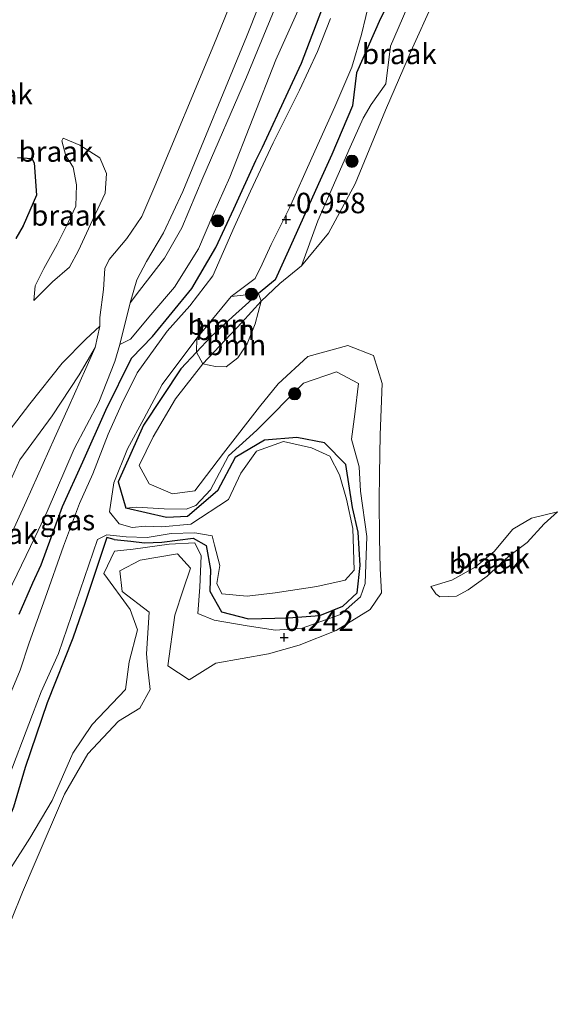
# Model space of a CAD drawing. Units: metres. Extents: x 259992 to 265230, y 591311 to 594003.
# Drawn here: x 262317 to 262383, y 592254 to 592375 of the extents above; entities that cross this region are included whole.
import ezdxf
from ezdxf.enums import TextEntityAlignment as Align

# ---------------------------------------------------------------- set-up
doc = ezdxf.new("R2010")
doc.units = ezdxf.units.M
doc.layers.get('0').update_dxf_attribs({"lineweight": 25})
for name, color, linetype, lineweight in [('B-ME-GR-BOOM-GV-B6', 93, 'Continuous', 18), ('B-ME-GR-BOOM-S-B1', 93, 'Continuous', 18), ('B-ME-GW-KRUINLIJN-L-B1', 93, 'Continuous', 18), ('B-ME-GW-TEENLIJN-L-B1', 93, 'Continuous', 18), ('B-ME-IE-GRASLAND-GV-B6', 93, 'Continuous', 18), ('B-ME-IE-GRONDWERKLIJN-GROND_NIETINGERICHT-GV-B6', 253, 'Continuous', 18), ('B-ME-OG-WATER-GV-B6', 153, 'Continuous', 18), ('B-ME-VH-VERH_SOORT-HALF_VERHARDING-GV-B6', 8, 'IE-TERREINAFSCHEIDING-NATUURLIJK-HOUTWAL', 18)]:
    doc.layers.add(name, color=color, linetype=linetype, lineweight=lineweight)
doc.layers.add('B-ME-GW-HOOGTEPUNT-S-B1', color=10, linetype='Continuous')
doc.layers.add('B-ME-GW-INSTEEKWATERGANG-L-B1', color=10, linetype='Continuous')
doc.styles.add('NLCS-ISO', font='NLCS-ISO.TTF')
doc.linetypes.add('IE-TERREINAFSCHEIDING-NATUURLIJK-HOUTWAL', pattern='A,7,-1.5,[67,NLCS.SHX,S=0.75,R=45,X=0,Y=0],-1.5,7,-1.5,[70,NLCS.SHX,S=0.75,R=0,X=0,Y=0],-1.5', length=20)

# ---------------------------------------------------------------- blocks, each defined once
blk = doc.blocks.new('boom')
h = blk.add_hatch(color=256)
edge = h.paths.add_edge_path()
edge.add_arc((0, 0), 0.75, 0, 360)
blk.add_circle((0, 0), 0.75)
blk = doc.blocks.new('hoogtepunt')
for p, q in [((-0.5, 0), (0.5, 0)), ((0, 0.5), (0, -0.5))]:
    blk.add_line(p, q)

msp = doc.modelspace()

# ---------------------------------------------------------------- linework, layer by layer
at = {"layer": 'B-ME-GR-BOOM-GV-B6'}
for points in [[(262338.957, 592335.639, -1.26), (262343.173, 592340.713, -1.26), (262346.533, 592341.119, -0.317), (262343.355, 592338.241, -0.398), (262340.68, 592335.819, -0.467), (262338.924, 592333.932, -0.472), (262338.957, 592335.639, -1.26)], [(262338.924, 592333.932, -0.472), (262340.68, 592335.819, -0.467), (262343.355, 592338.241, -0.398), (262346.533, 592341.119, -0.317), (262346.848, 592340.167, 0.076), (262344.492, 592337.545, 0.074), (262339.691, 592332.499, 0.264), (262338.924, 592333.932, -0.472)], [(262343.99, 592333.236, 0.296), (262342.563, 592332.119, 0.282), (262341.257, 592332.18, 0.294), (262339.691, 592332.499, 0.264), (262344.492, 592337.545, 0.074), (262346.848, 592340.167, 0.076), (262346.109, 592337.381, 0.172), (262345.131, 592334.943, 0.252), (262343.99, 592333.236, 0.296)]]:
    msp.add_polyline3d(points, dxfattribs=at)
at = {"layer": 'B-ME-GW-INSTEEKWATERGANG-L-B1'}
for points in [[(262393.212, 592452.576, -0.472), (262391.23, 592447.031, -0.281), (262388.424, 592440.733, -0.293), (262384.659, 592432.605, -0.333), (262382.073, 592426.008, -0.201), (262380.402, 592422.056, -0.323), (262375.773, 592411.956, -0.477), (262373.343, 592405.525, -0.397), (262370.917, 592396.844, -0.279), (262368.623, 592390.491, -0.227), (262365.198, 592382.585, -0.439), (262363.118, 592378.045, -0.465), (262361.426, 592374.7, -0.487), (262358.509, 592368.075, -0.469), (262358.03, 592364.035, -0.463), (262355.496, 592358.071, -0.327), (262353.86, 592354.501, -0.187), (262350.38, 592346.82, -0.141), (262348.542, 592342.766, -0.185), (262346.533, 592341.119, -0.317), (262343.355, 592338.241, -0.398)], [(262317.271, 592301.938, -0.343), (262318.923, 592305.759, -0.363), (262319.933, 592307.963, -0.365), (262322.534, 592315.072, -0.373), (262325.044, 592320.55, -0.377), (262327.867, 592326.84, -0.379), (262331.003, 592333.205, -0.369), (262333.553, 592335.858, -0.369), (262338.383, 592341.706, -0.367), (262341.305, 592346.736, -0.361), (262343.486, 592351.45, -0.361), (262346.185, 592357.339, -0.361), (262346.988, 592358.961, -0.299), (262350.151, 592365.732, -0.291), (262351.781, 592369.245, -0.253), (262354.583, 592376.619, -0.195)], [(262317.056, 592357.734, 0.368), (262318.795, 592357.574, 0.664), (262319.079, 592357.065, 0.8), (262319.366, 592353.132, 0.928), (262317.737, 592349.36, 0.826), (262316.851, 592347.816, 0.958)], [(262343.355, 592338.241, -0.398), (262340.68, 592335.819, -0.467), (262338.924, 592333.932, -0.472)], [(262338.924, 592333.932, -0.472), (262337.032, 592331.898, -0.477), (262332.447, 592325.022, -0.463), (262329.347, 592318.083, -0.491), (262330.282, 592314.867, -0.413)], [(262328.849, 592311.046, -0.407), (262330.888, 592310.847, -0.219), (262332.579, 592310.63, -0.219), (262334.714, 592310.727, -0.217), (262338.511, 592311.195, -0.213), (262340.129, 592310.295, -0.135), (262340.657, 592307.365, -0.105), (262340.577, 592304.715, -0.091), (262341.974, 592302.204, -0.085), (262345.299, 592301.337, -0.015), (262350.153, 592301.464, 0.017), (262353.997, 592301.769, 0.007), (262356.817, 592302.885, -0.111), (262358.591, 592304.541, -0.247), (262358.964, 592307.873, -0.357), (262358.72, 592311.946, -0.479), (262358.028, 592314.95, -0.505), (262357.177, 592320.217, -0.581), (262354.578, 592322.842, -0.585), (262351.212, 592323.488, -0.583), (262347.271, 592323.185, -0.523), (262343.65, 592321.062, -0.495), (262341.521, 592316.981, -0.495), (262337.822, 592313.86, -0.505), (262335.259, 592313.741, -0.501), (262330.282, 592314.867, -0.413)], [(262328.849, 592311.046, -0.407), (262327.975, 592311.267, -0.413), (262325.304, 592303.355, -0.297), (262323.824, 592298.997, -0.169), (262320.668, 592291.068, 0.021), (262317.989, 592283.179, 0.073), (262316.573, 592278.354, 0.067), (262312.9, 592269.428, -0.041), (262310.622, 592264.282, -0.111), (262308.342, 592259.395, -0.119), (262306.049, 592254.435, -0.137), (262303.229, 592248.282, -0.223)]]:
    msp.add_polyline3d(points, dxfattribs=at)
at = {"layer": 'B-ME-GW-KRUINLIJN-L-B1'}
for points in [[(262330.818, 592339.942, 0.776), (262331.971, 592341.451, 0.862), (262335.019, 592345.408, 0.952), (262337.144, 592349.132, 0.936), (262339.698, 592355.227, 0.904), (262345.045, 592367.546, 0.864), (262351.697, 592383.666, 0.83), (262356.434, 592394.871, 0.848), (262360.59, 592406.283, 0.904), (262366.604, 592421.839, 0.858), (262373.686, 592439.116, 0.942), (262381.377, 592457.765, 0.98)], [(262372.968, 592388.818, 0.769), (262371.711, 592385.383, 0.816), (262369.565, 592380.354, 0.864), (262367.764, 592376.423, 0.836), (262365.336, 592371.126, 0.572), (262362.04, 592363.5, 0.478), (262358.33, 592354.492, 0.412), (262355.06, 592348.486, 0.328), (262351.778, 592344.496, 0.218), (262349.115, 592342.333, 0.11), (262346.848, 592340.167, 0.076), (262344.492, 592337.545, 0.074), (262339.691, 592332.499, 0.264), (262336.379, 592328.225, 0.58), (262333.63, 592323.573, 0.588), (262331.934, 592320.091, 0.588), (262333.153, 592317.841, 0.588), (262336.003, 592316.634, 0.588)], [(262319.059, 592340.255, 1.048), (262319.2, 592342.041, 1.1), (262320.262, 592344.142, 1.1), (262321.919, 592347.105, 1.104), (262323.254, 592349.758, 1.08), (262324.181, 592351.781, 1.078), (262324.263, 592354.391, 1.122), (262323.867, 592356.523, 1.158), (262322.946, 592357.901, 1.08), (262322.486, 592359.764, 0.91), (262322.621, 592360.06, 0.644)], [(262327.116, 592337.12, 0.594), (262325.406, 592335.515, 0.884), (262322.525, 592332.575, 1.046), (262318.573, 592327.599, 1.36), (262314.982, 592322.935, 1.594), (262312.315, 592318.982, 2.01), (262309.911, 592315.605, 2.084), (262307.621, 592311.26, 2.12), (262305.982, 592307.294, 2.096), (262304.148, 592302.422, 2.106), (262302.192, 592297.287, 2.094)], [(262316.326, 592264.623, 1.042), (262317.655, 592267.955, 1.04), (262319.216, 592271.579, 0.91), (262322.803, 592279.927, 0.852), (262325.664, 592284.866, 0.852), (262329.383, 592288.854, 0.816), (262332.017, 592290.434, 0.798), (262333.268, 592292.727, 0.712), (262332.981, 592295.187, 0.624), (262332.836, 592297.085, 0.548), (262333.141, 592302.18, 0.482), (262329.841, 592304.708, 0.482), (262329.57, 592307.201, 0.482), (262332.036, 592308.499, 0.482), (262336.624, 592309.302, 0.482), (262338.222, 592307.535, 0.482), (262337.316, 592304.905, 0.482), (262336.288, 592301.793, 0.822), (262335.412, 592295.626, 0.922), (262338.054, 592293.877, 1.024), (262341.312, 592295.948, 1.106), (262347.743, 592297.081, 1.158), (262351.472, 592298.138, 1.144), (262356.002, 592299.944, 0.93), (262360.191, 592302.482, 0.74), (262361.571, 592304.538, 0.456), (262361.406, 592307.479, 0.382), (262361.312, 592311.225, 0.298), (262361.277, 592315.839, 0.21), (262361.306, 592319.03, 0.262), (262361.394, 592323.827, 0.208), (262361.65, 592330.119, 0.112), (262360.571, 592333.54, 0.234), (262357.454, 592334.729, 0.39), (262352.543, 592333.397, 0.484), (262348.916, 592330.043, 0.404), (262346.622, 592327.253, 0.336), (262342.248, 592321.574, 0.468), (262338.719, 592317.001, 0.5), (262336.003, 592316.634, 0.588)], [(262367.586, 592305.284, 0.618), (262368.215, 592304.398, 1.366), (262368.698, 592304.018, 1.366), (262370.735, 592304.119, 1.366), (262372.158, 592304.881, 1.408), (262374.49, 592306.579, 1.452), (262377.073, 592308.958, 1.296), (262379.387, 592310.664, 1.17), (262381.464, 592312.937, 1.026), (262383.065, 592314.433, 0.846)]]:
    msp.add_polyline3d(points, dxfattribs=at)
at = {"layer": 'B-ME-GW-TEENLIJN-L-B1'}
for points in [[(262329.582, 592334.855, -0.032), (262330.857, 592335.5, -0.093), (262333.347, 592338.5, -0.081), (262336.261, 592341.862, -0.081), (262339.187, 592346.552, -0.097), (262340.95, 592350.66, -0.103), (262343.019, 592355.305, -0.105), (262348.638, 592369.649, -0.103), (262353.381, 592380.215, -0.101), (262358.26, 592392.947, -0.101), (262359.647, 592397.407, -0.135), (262364.567, 592408.967, -0.135), (262368.375, 592418.448, -0.135), (262376.581, 592437.916, 0.181), (262383.781, 592456.711, 0.181)], [(262351.778, 592344.496, 0.218), (262353.789, 592349.98, 0.154), (262357.718, 592358.988, -0.266), (262359.314, 592362.516, -0.326), (262360.31, 592364.209, -0.004), (262362.095, 592366.715, 0.114), (262362.652, 592371.317, 0.116), (262364.674, 592375.904, 0.074), (262366.906, 592380.773, 0.062), (262368.818, 592385.032, 0.102), (262371.017, 592390.135, 0.116), (262372.601, 592394.286, 0.112), (262375.334, 592400.597, 0.186), (262377.309, 592407.296, 0.198), (262380.291, 592413.931, 0.218), (262382.478, 592418.92, 0.214), (262384.669, 592424.266, 0.208), (262386.324, 592428.443, 0.206), (262387.98, 592432.143, 0.204), (262389.917, 592436.411, 0.216), (262391.685, 592440.617, 0.214), (262393.213, 592444.733, 0.226), (262396.239, 592451.249, 0.24)], [(262319.059, 592340.255, 1.048), (262321.33, 592342.519, 1.012), (262323.423, 592344.306, 0.922), (262324.52, 592346.351, 0.864), (262325.991, 592349.519, 0.77), (262327.779, 592353.377, 0.654), (262327.925, 592355.779, 0.624), (262327.107, 592357.686, 0.566), (262324.666, 592359.222, 0.57), (262322.621, 592360.06, 0.644)], [(262304.738, 592287.163, -0.132), (262304.962, 592291.3, 0.02), (262307.748, 592297.727, 0.046), (262309.315, 592301.666, 0.098), (262310.547, 592305.441, 0.036), (262312.333, 592309.598, -0.004), (262314.636, 592314.753, 0.316), (262315.517, 592316.719, 0.364), (262317.322, 592320.788, 0.216), (262321.301, 592326.169, 0.08), (262324.605, 592331.164, -0.002), (262326.557, 592334.51, 0.014)], [(262330.282, 592314.867, -0.413), (262331.582, 592314.978, -0.264), (262334.973, 592314.777, -0.264), (262337.654, 592314.762, -0.264), (262338.845, 592315.191, -0.264), (262340.651, 592317.091, -0.264), (262342.849, 592321.279, -0.264), (262346.306, 592324.392, -0.264), (262346.298, 592324.416, -0.264), (262352.03, 592330.149, -0.264), (262356.048, 592331.532, -0.264), (262358.729, 592330.084, -0.264), (262358.305, 592326.337, -0.264), (262357.89, 592323.303, -0.264), (262358.814, 592319.934, -0.264), (262358.972, 592316.935, -0.264), (262359.783, 592311.408, -0.264), (262359.557, 592305.659, -0.264), (262359.006, 592304.021, -0.264), (262356.544, 592301.865, -0.264), (262351.864, 592300.208, -0.264), (262348.609, 592299.968, -0.264), (262345.116, 592300.514, -0.264)], [(262383.065, 592314.433, 0.846), (262379.901, 592313.653, 0.776), (262377.631, 592312.305, 0.826), (262375.327, 592309.579, 0.748), (262373.003, 592307.678, 0.672), (262370.175, 592306.068, 0.614), (262367.586, 592305.284, 0.618)], [(262345.116, 592300.514, -0.264), (262341.085, 592301.187, -0.232), (262339.107, 592301.994, -0.24), (262339.33, 592305.216, -0.238), (262339.515, 592309.052, -0.252), (262338.749, 592310.638, -0.276), (262335.605, 592310.466, -0.278), (262331.196, 592309.879, -0.284), (262328.913, 592309.632, -0.284)], [(262328.913, 592309.632, -0.284), (262327.621, 592306.9, -0.056), (262330.839, 592302.499, 0.282), (262331.718, 592299.986, 0.292), (262330.684, 592296.081, 0.316), (262330.239, 592292.722, 0.398), (262326.199, 592288.423, 0.44), (262323.831, 592284.95, 0.396), (262321.299, 592279.164, 0.346), (262318.556, 592274.569, 0.222), (262313.772, 592267.127, 0.14), (262311.476, 592256.515, 0.134), (262309.39, 592251.399, 0.104)]]:
    msp.add_polyline3d(points, dxfattribs=at)
at = {"layer": 'B-ME-IE-GRASLAND-GV-B6'}
for points in [[(262379.528, 592458.577, 0.846), (262381.377, 592457.765, 0.98), (262373.686, 592439.116, 0.942), (262366.604, 592421.839, 0.858), (262360.59, 592406.283, 0.904), (262356.434, 592394.871, 0.848), (262351.697, 592383.666, 0.83), (262345.045, 592367.546, 0.864), (262339.698, 592355.227, 0.904), (262337.144, 592349.132, 0.936), (262335.019, 592345.408, 0.952), (262331.971, 592341.451, 0.862), (262330.818, 592339.942, 0.776), (262331.661, 592342.78, 0.802), (262332.824, 592345.014, 0.842), (262334.9, 592348.501, 0.874), (262337.262, 592353.569, 0.878), (262345.035, 592372.44, 0.8), (262352.609, 592391.441, 0.696), (262361.693, 592413.652, 0.66), (262369.274, 592432.929, 0.736), (262379.528, 592458.577, 0.846)], [(262353.381, 592380.215, -0.101), (262348.638, 592369.649, -0.103), (262343.019, 592355.305, -0.105), (262340.95, 592350.66, -0.103), (262339.187, 592346.552, -0.097), (262336.261, 592341.862, -0.081), (262333.347, 592338.5, -0.081), (262330.857, 592335.5, -0.093), (262329.582, 592334.855, -0.032), (262330.818, 592339.942, 0.776), (262331.971, 592341.451, 0.862), (262335.019, 592345.408, 0.952), (262337.144, 592349.132, 0.936), (262339.698, 592355.227, 0.904), (262345.045, 592367.546, 0.864), (262351.697, 592383.666, 0.83)], [(262290.994, 592245.013, 0.176), (262295.574, 592256.788, -0.036), (262299.812, 592267.684, -0.042), (262307.304, 592285.031, -0.23), (262313.113, 592298.791, -0.172), (262319.213, 592311.362, -0.078), (262320.678, 592314.472, 0.01), (262323.958, 592322.106, -0.096), (262326.978, 592327.828, -0.206), (262328.948, 592332.777, -0.234), (262329.582, 592334.855, -0.032), (262330.857, 592335.5, -0.093), (262333.347, 592338.5, -0.081), (262336.261, 592341.862, -0.081), (262339.187, 592346.552, -0.097), (262340.95, 592350.66, -0.103), (262343.019, 592355.305, -0.105), (262348.638, 592369.649, -0.103), (262353.381, 592380.215, -0.101)], [(262361.426, 592374.7, -0.487), (262358.509, 592368.075, -0.469), (262358.03, 592364.035, -0.463), (262355.496, 592358.071, -0.327), (262353.86, 592354.501, -0.187), (262350.38, 592346.82, -0.141), (262348.542, 592342.766, -0.185), (262346.533, 592341.119, -0.317), (262343.173, 592340.713, -1.26), (262346.11, 592342.951, -1.26), (262346.958, 592344.672, -1.26), (262348.059, 592347.073, -1.26), (262350.288, 592351.546, -1.26), (262353.059, 592357.68, -1.26), (262355.844, 592363.888, -1.26), (262357.938, 592368.76, -1.26), (262359.099, 592372.727, -1.26), (262360.187, 592377.185, -1.26)], [(262317.271, 592301.938, -0.343), (262318.923, 592305.759, -0.363), (262319.933, 592307.963, -0.365), (262322.534, 592315.072, -0.373), (262325.044, 592320.55, -0.377), (262327.867, 592326.84, -0.379), (262331.003, 592333.205, -0.369), (262333.553, 592335.858, -0.369), (262338.383, 592341.706, -0.367), (262341.305, 592346.736, -0.361), (262343.486, 592351.45, -0.361), (262346.185, 592357.339, -0.361), (262346.988, 592358.961, -0.299), (262350.151, 592365.732, -0.291), (262351.781, 592369.245, -0.253), (262354.583, 592376.619, -0.195)], [(262354.583, 592376.619, -0.195), (262351.781, 592369.245, -0.253), (262350.151, 592365.732, -0.291), (262346.988, 592358.961, -0.299), (262346.185, 592357.339, -0.361), (262343.486, 592351.45, -0.361), (262341.305, 592346.736, -0.361), (262338.383, 592341.706, -0.367), (262333.553, 592335.858, -0.369), (262331.003, 592333.205, -0.369), (262327.867, 592326.84, -0.379), (262325.044, 592320.55, -0.377), (262322.534, 592315.072, -0.373), (262319.933, 592307.963, -0.365), (262318.923, 592305.759, -0.363), (262317.271, 592301.938, -0.343)], [(262355.332, 592374.712, -1.26), (262353.719, 592370.674, -1.26), (262351.548, 592365.937, -1.26), (262348.317, 592359.495, -1.26), (262345.53, 592353.587, -1.26), (262343.525, 592349.211, -1.26), (262340.917, 592343.26, -1.26), (262338.126, 592339.603, -1.26), (262335.365, 592336.489, -1.26), (262331.684, 592331.409, -1.26), (262329.75, 592327.538, -1.26), (262328.148, 592323.913, -1.26), (262326.248, 592319.071, -1.26), (262324.63, 592315.453, -1.26), (262322.661, 592310.245, -1.26), (262320.416, 592303.869, -1.26), (262318.471, 592298.41, -1.26), (262317.385, 592295.086, -1.26), (262315.186, 592289.765, -1.26)], [(262314.982, 592322.935, 1.594), (262318.573, 592327.599, 1.36), (262322.525, 592332.575, 1.046), (262325.406, 592335.515, 0.884), (262327.116, 592337.12, 0.594), (262326.557, 592334.51, 0.014), (262324.605, 592331.164, -0.002), (262321.301, 592326.169, 0.08), (262317.322, 592320.788, 0.216), (262315.517, 592316.719, 0.364)], [(262315.647, 592281.173, -1.26), (262318.897, 592289.656, -1.26), (262319.937, 592292.444, -1.26), (262322.061, 592297.124, -1.26), (262326.835, 592311.059, -1.26), (262327.966, 592311.615, -1.26), (262330.323, 592311.371, -1.26), (262332.909, 592311.281, -1.26), (262335.856, 592311.761, -1.26), (262338.735, 592311.875, -1.26), (262340.836, 592311.509, -1.26), (262341.143, 592310.354, -1.26), (262341.794, 592307.866, -1.26), (262341.406, 592305.675, -1.26), (262342.05, 592304.385, -1.26), (262345.128, 592304.108, -1.26), (262348.563, 592304.524, -1.26), (262353.662, 592305.313, -1.26), (262357.11, 592306.062, -1.26), (262358.21, 592307.289, -1.26), (262358.07, 592312.369, -1.26), (262357.268, 592315.961, -1.26), (262356.438, 592318.929, -1.26), (262355.243, 592321.229, -1.26), (262353.015, 592322.23, -1.26), (262349.588, 592323.004, -1.26), (262346.26, 592321.823, -1.26), (262344.366, 592319.167, -1.26), (262342.856, 592315.918, -1.26), (262338.238, 592312.919, -1.26), (262334.71, 592312.605, -1.26), (262332.651, 592312.673, -1.26), (262331.054, 592312.489, -1.26), (262329.476, 592312.954, -1.26), (262328.309, 592314.404, -1.26), (262328.811, 592317.976, -1.26), (262330.492, 592322.122, -1.26), (262332.49, 592325.784, -1.26), (262334.736, 592329.99, -1.26), (262338.957, 592335.639, -1.26), (262338.924, 592333.932, -0.472), (262337.032, 592331.898, -0.477), (262332.447, 592325.022, -0.463), (262329.347, 592318.083, -0.491), (262330.282, 592314.867, -0.413), (262335.259, 592313.741, -0.501), (262337.822, 592313.86, -0.505), (262341.521, 592316.981, -0.495), (262343.65, 592321.062, -0.495), (262347.271, 592323.185, -0.523), (262351.212, 592323.488, -0.583), (262354.578, 592322.842, -0.585), (262357.177, 592320.217, -0.581), (262358.028, 592314.95, -0.505), (262358.72, 592311.946, -0.479), (262358.964, 592307.873, -0.357), (262358.591, 592304.541, -0.247), (262356.817, 592302.885, -0.111), (262353.997, 592301.769, 0.007), (262350.153, 592301.464, 0.017), (262345.299, 592301.337, -0.015), (262341.974, 592302.204, -0.085), (262340.577, 592304.715, -0.091), (262340.657, 592307.365, -0.105), (262340.129, 592310.295, -0.135), (262338.511, 592311.195, -0.213), (262334.714, 592310.727, -0.217), (262332.579, 592310.63, -0.219), (262330.888, 592310.847, -0.219), (262328.849, 592311.046, -0.407), (262327.975, 592311.267, -0.413), (262325.304, 592303.355, -0.297), (262323.824, 592298.997, -0.169), (262320.668, 592291.068, 0.021), (262317.989, 592283.179, 0.073), (262316.573, 592278.354, 0.067)]]:
    msp.add_polyline3d(points, dxfattribs=at)
at = {"layer": 'B-ME-IE-GRONDWERKLIJN-GROND_NIETINGERICHT-GV-B6'}
for points in [[(262353.139, 592401.111, 0.632), (262341.059, 592371.495, 0.782), (262333.832, 592354.206, 0.76), (262332.249, 592350.492, 0.808), (262330.429, 592347.823, 0.846), (262328.24, 592345.263, 0.724), (262327.719, 592344.168, 0.76), (262327.579, 592341.605, 0.88), (262327.121, 592338.173, 0.86), (262327.116, 592337.12, 0.594), (262325.406, 592335.515, 0.884), (262322.525, 592332.575, 1.046), (262318.573, 592327.599, 1.36), (262314.982, 592322.935, 1.594)], [(262372.968, 592388.818, 0.769), (262371.711, 592385.383, 0.816), (262369.565, 592380.354, 0.864), (262367.764, 592376.423, 0.836), (262365.336, 592371.126, 0.572), (262362.04, 592363.5, 0.478), (262358.33, 592354.492, 0.412), (262355.06, 592348.486, 0.328), (262351.778, 592344.496, 0.218), (262353.789, 592349.98, 0.154), (262357.718, 592358.988, -0.266), (262359.314, 592362.516, -0.326), (262360.31, 592364.209, -0.004), (262362.095, 592366.715, 0.114), (262362.652, 592371.317, 0.116), (262364.674, 592375.904, 0.074), (262366.906, 592380.773, 0.062), (262368.818, 592385.032, 0.102), (262371.017, 592390.135, 0.116), (262372.968, 592388.818, 0.769)], [(262316.326, 592264.623, 1.042), (262317.655, 592267.955, 1.04), (262319.216, 592271.579, 0.91), (262322.803, 592279.927, 0.852), (262325.664, 592284.866, 0.852), (262329.383, 592288.854, 0.816), (262332.017, 592290.434, 0.798), (262333.268, 592292.727, 0.712), (262332.981, 592295.187, 0.624), (262332.836, 592297.085, 0.548), (262333.141, 592302.18, 0.482), (262329.841, 592304.708, 0.482), (262329.57, 592307.201, 0.482), (262332.036, 592308.499, 0.482), (262336.624, 592309.302, 0.482), (262338.222, 592307.535, 0.482), (262337.316, 592304.905, 0.482), (262336.288, 592301.793, 0.822), (262335.412, 592295.626, 0.922), (262338.054, 592293.877, 1.024), (262341.312, 592295.948, 1.106), (262347.743, 592297.081, 1.158), (262351.472, 592298.138, 1.144), (262356.002, 592299.944, 0.93), (262360.191, 592302.482, 0.74), (262361.571, 592304.538, 0.456), (262361.406, 592307.479, 0.382), (262361.312, 592311.225, 0.298), (262361.277, 592315.839, 0.21), (262361.306, 592319.03, 0.262), (262361.394, 592323.827, 0.208), (262361.65, 592330.119, 0.112), (262360.571, 592333.54, 0.234), (262357.454, 592334.729, 0.39), (262352.543, 592333.397, 0.484), (262348.916, 592330.043, 0.404), (262346.622, 592327.253, 0.336), (262342.248, 592321.574, 0.468), (262338.719, 592317.001, 0.5), (262336.003, 592316.634, 0.588), (262333.153, 592317.841, 0.588), (262331.934, 592320.091, 0.588), (262333.63, 592323.573, 0.588), (262336.379, 592328.225, 0.58), (262339.691, 592332.499, 0.264), (262341.257, 592332.18, 0.294), (262342.563, 592332.119, 0.282), (262343.99, 592333.236, 0.296), (262345.131, 592334.943, 0.252), (262346.109, 592337.381, 0.172), (262346.848, 592340.167, 0.076), (262349.115, 592342.333, 0.11), (262351.778, 592344.496, 0.218), (262355.06, 592348.486, 0.328), (262358.33, 592354.492, 0.412), (262362.04, 592363.5, 0.478), (262365.336, 592371.126, 0.572), (262367.764, 592376.423, 0.836)], [(262364.674, 592375.904, 0.074), (262362.652, 592371.317, 0.116), (262362.095, 592366.715, 0.114), (262360.31, 592364.209, -0.004), (262359.314, 592362.516, -0.326), (262357.718, 592358.988, -0.266), (262353.789, 592349.98, 0.154), (262351.778, 592344.496, 0.218), (262349.115, 592342.333, 0.11), (262346.848, 592340.167, 0.076), (262346.533, 592341.119, -0.317), (262348.542, 592342.766, -0.185), (262350.38, 592346.82, -0.141), (262353.86, 592354.501, -0.187), (262355.496, 592358.071, -0.327), (262358.03, 592364.035, -0.463), (262358.509, 592368.075, -0.469), (262361.426, 592374.7, -0.487)], [(262319.059, 592340.255, 1.048), (262319.2, 592342.041, 1.1), (262320.262, 592344.142, 1.1), (262321.919, 592347.105, 1.104), (262323.254, 592349.758, 1.08), (262324.181, 592351.781, 1.078), (262324.263, 592354.391, 1.122), (262323.867, 592356.523, 1.158), (262322.946, 592357.901, 1.08), (262322.486, 592359.764, 0.91), (262322.621, 592360.06, 0.644), (262324.666, 592359.222, 0.57), (262327.107, 592357.686, 0.566), (262327.925, 592355.779, 0.624), (262327.779, 592353.377, 0.654), (262325.991, 592349.519, 0.77), (262324.52, 592346.351, 0.864), (262323.423, 592344.306, 0.922), (262321.33, 592342.519, 1.012), (262319.059, 592340.255, 1.048)], [(262319.059, 592340.255, 1.048), (262321.33, 592342.519, 1.012), (262323.423, 592344.306, 0.922), (262324.52, 592346.351, 0.864), (262325.991, 592349.519, 0.77), (262327.779, 592353.377, 0.654), (262327.925, 592355.779, 0.624), (262327.107, 592357.686, 0.566), (262324.666, 592359.222, 0.57), (262322.621, 592360.06, 0.644), (262322.486, 592359.764, 0.91), (262322.946, 592357.901, 1.08), (262323.867, 592356.523, 1.158), (262324.263, 592354.391, 1.122), (262324.181, 592351.781, 1.078), (262323.254, 592349.758, 1.08), (262321.919, 592347.105, 1.104), (262320.262, 592344.142, 1.1), (262319.2, 592342.041, 1.1), (262319.059, 592340.255, 1.048)], [(262316.851, 592347.816, 0.958), (262317.737, 592349.36, 0.826), (262319.366, 592353.132, 0.928), (262319.079, 592357.065, 0.8), (262318.795, 592357.574, 0.664), (262317.056, 592357.734, 0.368)], [(262317.056, 592357.734, 0.368), (262318.795, 592357.574, 0.664), (262319.079, 592357.065, 0.8), (262319.366, 592353.132, 0.928), (262317.737, 592349.36, 0.826), (262316.851, 592347.816, 0.958)], [(262304.738, 592287.163, -0.132), (262304.962, 592291.3, 0.02), (262307.748, 592297.727, 0.046), (262309.315, 592301.666, 0.098), (262310.547, 592305.441, 0.036), (262312.333, 592309.598, -0.004), (262314.636, 592314.753, 0.316), (262315.517, 592316.719, 0.364), (262317.322, 592320.788, 0.216), (262321.301, 592326.169, 0.08), (262324.605, 592331.164, -0.002), (262326.557, 592334.51, 0.014), (262325.39, 592331.919, -0.14), (262323.312, 592327.299, -0.138), (262321.589, 592323.41, 0.03), (262318.127, 592315.681, 0.226), (262315.977, 592311.034, 0.016), (262312.371, 592303.948, -0.072), (262309.338, 592297.416, -0.162), (262304.738, 592287.163, -0.132)], [(262313.772, 592267.127, 0.14), (262318.556, 592274.569, 0.222), (262321.299, 592279.164, 0.346), (262323.831, 592284.95, 0.396), (262326.199, 592288.423, 0.44), (262330.239, 592292.722, 0.398), (262330.684, 592296.081, 0.316), (262331.718, 592299.986, 0.292), (262330.839, 592302.499, 0.282), (262327.621, 592306.9, -0.056), (262328.913, 592309.632, -0.284), (262331.196, 592309.879, -0.284), (262335.605, 592310.466, -0.278), (262338.749, 592310.638, -0.276), (262339.515, 592309.052, -0.252), (262339.33, 592305.216, -0.238), (262339.107, 592301.994, -0.24), (262341.085, 592301.187, -0.232), (262345.116, 592300.514, -0.264), (262348.609, 592299.968, -0.264), (262351.864, 592300.208, -0.264), (262356.544, 592301.865, -0.264), (262359.006, 592304.021, -0.264), (262359.557, 592305.659, -0.264), (262359.783, 592311.408, -0.264), (262358.972, 592316.935, -0.264), (262358.814, 592319.934, -0.264), (262357.89, 592323.303, -0.264), (262358.305, 592326.337, -0.264), (262358.729, 592330.084, -0.264), (262356.048, 592331.532, -0.264), (262352.03, 592330.149, -0.264), (262346.298, 592324.416, -0.264), (262346.306, 592324.392, -0.264), (262342.849, 592321.279, -0.264), (262340.651, 592317.091, -0.264), (262338.845, 592315.191, -0.264), (262337.654, 592314.762, -0.264), (262334.973, 592314.777, -0.264), (262331.582, 592314.978, -0.264), (262330.282, 592314.867, -0.413), (262329.347, 592318.083, -0.491), (262332.447, 592325.022, -0.463), (262337.032, 592331.898, -0.477), (262338.924, 592333.932, -0.472), (262339.691, 592332.499, 0.264), (262336.379, 592328.225, 0.58), (262333.63, 592323.573, 0.588), (262331.934, 592320.091, 0.588), (262333.153, 592317.841, 0.588), (262336.003, 592316.634, 0.588), (262338.719, 592317.001, 0.5), (262342.248, 592321.574, 0.468), (262346.622, 592327.253, 0.336), (262348.916, 592330.043, 0.404), (262352.543, 592333.397, 0.484), (262357.454, 592334.729, 0.39), (262360.571, 592333.54, 0.234), (262361.65, 592330.119, 0.112), (262361.394, 592323.827, 0.208), (262361.306, 592319.03, 0.262), (262361.277, 592315.839, 0.21), (262361.312, 592311.225, 0.298), (262361.406, 592307.479, 0.382), (262361.571, 592304.538, 0.456), (262360.191, 592302.482, 0.74), (262356.002, 592299.944, 0.93), (262351.472, 592298.138, 1.144), (262347.743, 592297.081, 1.158), (262341.312, 592295.948, 1.106), (262338.054, 592293.877, 1.024), (262335.412, 592295.626, 0.922), (262336.288, 592301.793, 0.822), (262337.316, 592304.905, 0.482), (262338.222, 592307.535, 0.482), (262336.624, 592309.302, 0.482), (262332.036, 592308.499, 0.482), (262329.57, 592307.201, 0.482), (262329.841, 592304.708, 0.482), (262333.141, 592302.18, 0.482), (262332.836, 592297.085, 0.548), (262332.981, 592295.187, 0.624), (262333.268, 592292.727, 0.712), (262332.017, 592290.434, 0.798), (262329.383, 592288.854, 0.816), (262325.664, 592284.866, 0.852), (262322.803, 592279.927, 0.852), (262319.216, 592271.579, 0.91), (262317.655, 592267.955, 1.04), (262316.326, 592264.623, 1.042)], [(262316.573, 592278.354, 0.067), (262317.989, 592283.179, 0.073), (262320.668, 592291.068, 0.021), (262323.824, 592298.997, -0.169), (262325.304, 592303.355, -0.297), (262327.975, 592311.267, -0.413), (262328.849, 592311.046, -0.407), (262330.888, 592310.847, -0.219), (262332.579, 592310.63, -0.219), (262334.714, 592310.727, -0.217), (262338.511, 592311.195, -0.213), (262340.129, 592310.295, -0.135), (262340.657, 592307.365, -0.105), (262340.577, 592304.715, -0.091), (262341.974, 592302.204, -0.085), (262345.299, 592301.337, -0.015), (262350.153, 592301.464, 0.017), (262353.997, 592301.769, 0.007), (262356.817, 592302.885, -0.111), (262358.591, 592304.541, -0.247), (262358.964, 592307.873, -0.357), (262358.72, 592311.946, -0.479), (262358.028, 592314.95, -0.505), (262357.177, 592320.217, -0.581), (262354.578, 592322.842, -0.585), (262351.212, 592323.488, -0.583), (262347.271, 592323.185, -0.523), (262343.65, 592321.062, -0.495), (262341.521, 592316.981, -0.495), (262337.822, 592313.86, -0.505), (262335.259, 592313.741, -0.501), (262330.282, 592314.867, -0.413), (262331.582, 592314.978, -0.264), (262334.973, 592314.777, -0.264), (262337.654, 592314.762, -0.264), (262338.845, 592315.191, -0.264), (262340.651, 592317.091, -0.264), (262342.849, 592321.279, -0.264), (262346.306, 592324.392, -0.264), (262346.298, 592324.416, -0.264), (262352.03, 592330.149, -0.264), (262356.048, 592331.532, -0.264), (262358.729, 592330.084, -0.264), (262358.305, 592326.337, -0.264), (262357.89, 592323.303, -0.264), (262358.814, 592319.934, -0.264), (262358.972, 592316.935, -0.264), (262359.783, 592311.408, -0.264), (262359.557, 592305.659, -0.264), (262359.006, 592304.021, -0.264), (262356.544, 592301.865, -0.264), (262351.864, 592300.208, -0.264), (262348.609, 592299.968, -0.264), (262345.116, 592300.514, -0.264), (262341.085, 592301.187, -0.232), (262339.107, 592301.994, -0.24), (262339.33, 592305.216, -0.238), (262339.515, 592309.052, -0.252), (262338.749, 592310.638, -0.276), (262335.605, 592310.466, -0.278), (262331.196, 592309.879, -0.284), (262328.913, 592309.632, -0.284), (262327.621, 592306.9, -0.056), (262330.839, 592302.499, 0.282), (262331.718, 592299.986, 0.292), (262330.684, 592296.081, 0.316), (262330.239, 592292.722, 0.398), (262326.199, 592288.423, 0.44), (262323.831, 592284.95, 0.396), (262321.299, 592279.164, 0.346), (262318.556, 592274.569, 0.222), (262313.772, 592267.127, 0.14)], [(262370.735, 592304.119, 1.366), (262368.698, 592304.018, 1.366), (262368.215, 592304.398, 1.366), (262367.586, 592305.284, 0.618), (262370.175, 592306.068, 0.614), (262373.003, 592307.678, 0.672), (262375.327, 592309.579, 0.748), (262377.631, 592312.305, 0.826), (262379.901, 592313.653, 0.776), (262383.065, 592314.433, 0.846), (262381.464, 592312.937, 1.026), (262379.387, 592310.664, 1.17), (262377.073, 592308.958, 1.296), (262374.49, 592306.579, 1.452), (262372.158, 592304.881, 1.408), (262370.735, 592304.119, 1.366)], [(262383.065, 592314.433, 0.846), (262379.901, 592313.653, 0.776), (262377.631, 592312.305, 0.826), (262375.327, 592309.579, 0.748), (262373.003, 592307.678, 0.672), (262370.175, 592306.068, 0.614), (262367.586, 592305.284, 0.618), (262368.215, 592304.398, 1.366), (262368.698, 592304.018, 1.366), (262370.735, 592304.119, 1.366), (262372.158, 592304.881, 1.408), (262374.49, 592306.579, 1.452), (262377.073, 592308.958, 1.296), (262379.387, 592310.664, 1.17), (262381.464, 592312.937, 1.026), (262383.065, 592314.433, 0.846)]]:
    msp.add_polyline3d(points, dxfattribs=at)
at = {"layer": 'B-ME-OG-WATER-GV-B6'}
for points in [[(262360.187, 592377.185, -1.26), (262359.099, 592372.727, -1.26), (262357.938, 592368.76, -1.26), (262355.844, 592363.888, -1.26), (262353.059, 592357.68, -1.26), (262350.288, 592351.546, -1.26), (262348.059, 592347.073, -1.26), (262346.958, 592344.672, -1.26), (262346.11, 592342.951, -1.26), (262343.173, 592340.713, -1.26), (262338.957, 592335.639, -1.26), (262334.736, 592329.99, -1.26), (262332.49, 592325.784, -1.26), (262330.492, 592322.122, -1.26), (262328.811, 592317.976, -1.26), (262328.309, 592314.404, -1.26), (262329.476, 592312.954, -1.26), (262331.054, 592312.489, -1.26), (262332.651, 592312.673, -1.26), (262334.71, 592312.605, -1.26), (262338.238, 592312.919, -1.26), (262342.856, 592315.918, -1.26), (262344.366, 592319.167, -1.26), (262346.26, 592321.823, -1.26), (262349.588, 592323.004, -1.26), (262353.015, 592322.23, -1.26), (262355.243, 592321.229, -1.26), (262356.438, 592318.929, -1.26), (262357.268, 592315.961, -1.26), (262358.07, 592312.369, -1.26), (262358.21, 592307.289, -1.26), (262357.11, 592306.062, -1.26), (262353.662, 592305.313, -1.26), (262348.563, 592304.524, -1.26), (262345.128, 592304.108, -1.26), (262342.05, 592304.385, -1.26), (262341.406, 592305.675, -1.26), (262341.794, 592307.866, -1.26), (262341.143, 592310.354, -1.26), (262340.836, 592311.509, -1.26), (262338.735, 592311.875, -1.26), (262335.856, 592311.761, -1.26), (262332.909, 592311.281, -1.26), (262330.323, 592311.371, -1.26), (262327.966, 592311.615, -1.26), (262326.835, 592311.059, -1.26), (262322.061, 592297.124, -1.26), (262319.937, 592292.444, -1.26), (262318.897, 592289.656, -1.26), (262315.647, 592281.173, -1.26)], [(262315.186, 592289.765, -1.26), (262317.385, 592295.086, -1.26), (262318.471, 592298.41, -1.26), (262320.416, 592303.869, -1.26), (262322.661, 592310.245, -1.26), (262324.63, 592315.453, -1.26), (262326.248, 592319.071, -1.26), (262328.148, 592323.913, -1.26), (262329.75, 592327.538, -1.26), (262331.684, 592331.409, -1.26), (262335.365, 592336.489, -1.26), (262338.126, 592339.603, -1.26), (262340.917, 592343.26, -1.26), (262343.525, 592349.211, -1.26), (262345.53, 592353.587, -1.26), (262348.317, 592359.495, -1.26), (262351.548, 592365.937, -1.26), (262353.719, 592370.674, -1.26), (262355.332, 592374.712, -1.26)]]:
    msp.add_polyline3d(points, dxfattribs=at)
at = {"layer": 'B-ME-VH-VERH_SOORT-HALF_VERHARDING-GV-B6'}
for points in [[(262287.085, 592242.346, 0.128), (262292.621, 592257.942, 0.07), (262299.288, 592274.314, 0.034), (262304.738, 592287.163, -0.132), (262309.338, 592297.416, -0.162), (262312.371, 592303.948, -0.072), (262315.977, 592311.034, 0.016), (262318.127, 592315.681, 0.226), (262321.589, 592323.41, 0.03), (262323.312, 592327.299, -0.138), (262325.39, 592331.919, -0.14), (262326.557, 592334.51, 0.014), (262327.116, 592337.12, 0.594), (262327.121, 592338.173, 0.86), (262327.579, 592341.605, 0.88), (262327.719, 592344.168, 0.76), (262328.24, 592345.263, 0.724), (262330.429, 592347.823, 0.846), (262332.249, 592350.492, 0.808), (262333.832, 592354.206, 0.76), (262341.059, 592371.495, 0.782), (262353.139, 592401.111, 0.632), (262366.101, 592433.866, 0.636), (262376.932, 592459.715, 0.76)], [(262379.528, 592458.577, 0.846), (262369.274, 592432.929, 0.736), (262361.693, 592413.652, 0.66), (262352.609, 592391.441, 0.696), (262345.035, 592372.44, 0.8), (262337.262, 592353.569, 0.878), (262334.9, 592348.501, 0.874), (262332.824, 592345.014, 0.842), (262331.661, 592342.78, 0.802), (262330.818, 592339.942, 0.776), (262329.582, 592334.855, -0.032), (262328.948, 592332.777, -0.234), (262326.978, 592327.828, -0.206), (262323.958, 592322.106, -0.096), (262320.678, 592314.472, 0.01), (262319.213, 592311.362, -0.078), (262313.113, 592298.791, -0.172), (262307.304, 592285.031, -0.23), (262299.812, 592267.684, -0.042), (262295.574, 592256.788, -0.036), (262290.994, 592245.013, 0.176)]]:
    msp.add_polyline3d(points, dxfattribs=at)

# ---------------------------------------------------------------- block references
at = {"layer": 'B-ME-GR-BOOM-S-B1', "rotation": 90}
for p in [(262357.949, 592357.264, 0.09), (262341.532, 592349.979, -0.161), (262345.667, 592341.018, -0.414), (262350.938, 592328.848, -0.213)]:
    msp.add_blockref('boom', p, dxfattribs=at)
at = {"layer": 'B-ME-GW-HOOGTEPUNT-S-B1', "rotation": 90}
for p in [(262349.915, 592350.125, -0.958), (262349.915, 592350.125, -0.958), (262349.654, 592299.088, 0.242), (262349.654, 592299.088, 0.242)]:
    msp.add_blockref('hoogtepunt', p, dxfattribs=at)

# ---------------------------------------------------------------- texts
at = {"layer": 'B-ME-GR-BOOM-GV-B6', "ltscale": 0.2, "style": 'NLCS-ISO'}
for p in [(262341.5113, 592337.3003), (262342.4309, 592336.6568), (262343.7857, 592334.8118)]:
    msp.add_text('bmn', height=2.5, dxfattribs=at).set_placement(p, align=Align.MIDDLE_CENTER)
at = {"layer": 'B-ME-GW-HOOGTEPUNT-S-B1', "ltscale": 0.2, "style": 'NLCS-ISO'}
for s, p in [('-0.958', (262349.915, 592350.125, -0.958)), ('-0.958', (262349.915, 592350.125, -0.958)), ('0.242', (262349.654, 592299.088, 0.242)), ('0.242', (262349.654, 592299.088, 0.242))]:
    msp.add_text(s, height=2.5, dxfattribs=at).set_placement(p, align=Align.BOTTOM_LEFT)
at = {"layer": 'B-ME-IE-GRASLAND-GV-B6', "ltscale": 0.2, "style": 'NLCS-ISO'}
msp.add_text('gras', height=2.5, dxfattribs=at).set_placement((262323.1655, 592313.424), align=Align.MIDDLE_CENTER)
at = {"layer": 'B-ME-IE-GRONDWERKLIJN-GROND_NIETINGERICHT-GV-B6', "ltscale": 0.2, "style": 'NLCS-ISO'}
for p in [(262363.7406, 592370.3733), (262314.3431, 592365.4547), (262321.7489, 592358.4451), (262323.2929, 592350.6368), (262323.2929, 592350.6368), (262315.0211, 592311.7434), (262375.1233, 592308.7492), (262374.3527, 592308.1046)]:
    msp.add_text('braak', height=2.5, dxfattribs=at).set_placement(p, align=Align.MIDDLE_CENTER)

doc.saveas('drawing.dxf')
